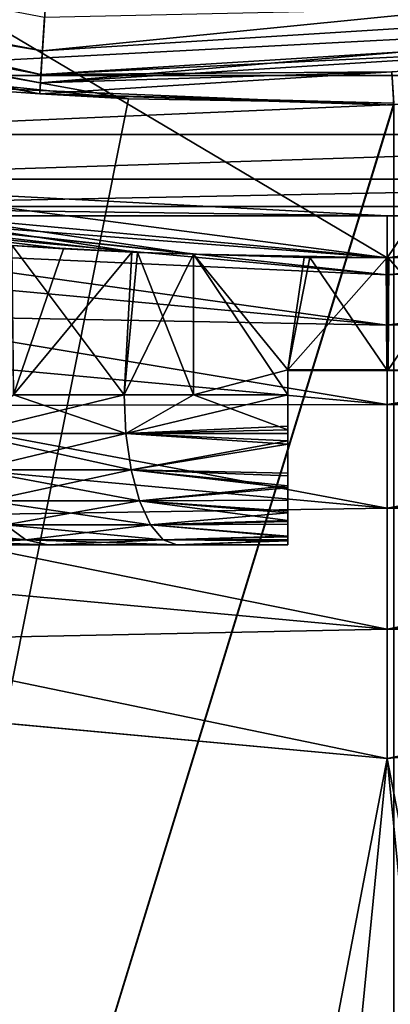
# Model space of a CAD drawing. Extents: x -110 to 110, y -75 to 37.
# Drawn here: x -1 to 0, y -24 to -20 of the extents above; entities that cross this region are included whole.
import ezdxf

# ---------------------------------------------------------------- set-up
doc = ezdxf.new("R2010")
doc.units = 0
doc.header["$MEASUREMENT"] = 0
doc.layers.get('0').update_dxf_attribs({"linetype": 'CONTINUOUS'})

msp = doc.modelspace()

# ---------------------------------------------------------------- linework, layer by layer
for points in [[(-3.9742, -18.5596, 40.1435), (-0.0274, -20.9057, 40.1435), (-5.9981, -20.1196, 40.1435)], [(1.3319, -18.8935, 40.1435), (-0.0274, -20.9057, 40.1435), (-3.9742, -18.5596, 40.1435)], [(-1.4121, -20.1706, -20.3455), (-6.9497, -19.1142, -20.3455), (-6.8787, -18.8958, -20.9906)], [(-1.4121, -20.1706, -20.3455), (-6.8787, -18.8958, -20.9906), (-1.3977, -19.9413, -20.9906)], [(1.3319, -18.8935, 40.1435), (5.9433, -20.1196, 40.1435), (-0.0274, -20.9057, 40.1435)], [(-1.4062, -20.0756, 31.2696), (-6.9202, -19.0237, 31.2696), (-6.9602, -19.1466, 30.9298)], [(-1.3932, -19.869, 31.5685), (-6.9202, -19.0237, 31.2696), (-1.4062, -20.0756, 31.2696)], [(-5.8189, -19.4086, -19.6652), (-6.9497, -19.1142, -20.3455), (-1.417, -20.2483, -19.6652)], [(-1.417, -20.2483, -19.6652), (-6.9497, -19.1142, -20.3455), (-1.4121, -20.1706, -20.3455)], [(-1.4062, -20.0756, 31.2696), (-6.9602, -19.1466, 30.9298), (-1.4143, -20.2045, 30.9298)], [(-1.4143, -20.2045, 30.9298), (-6.9602, -19.1466, 30.9298), (-5.8189, -19.4086, 30.5689)], [(-5.8189, -19.4086, 30.5689), (-1.8649, -20.2157, 5.1368), (-1.417, -20.2483, 30.5689)], [(-1.417, -20.2483, -19.6652), (-1.0619, -20.2679, -18.2373), (-5.8189, -19.4086, -19.6652)], [(-5.8189, -19.4086, -19.6652), (-1.0619, -20.2679, -18.2373), (-3.0423, -20.066, -17.8436)], [(-1.4143, -20.2045, 30.9298), (-5.8189, -19.4086, 30.5689), (-1.417, -20.2483, 30.5689)], [(4.1575, -19.5198, 31.5685), (-1.3932, -19.869, 31.5685), (-1.4062, -20.0756, 31.2696)], [(4.1575, -19.5198, 31.5685), (-1.4062, -20.0756, 31.2696), (4.1963, -19.7231, 31.2696)], [(4.1963, -19.7231, 31.2696), (-1.4062, -20.0756, 31.2696), (-1.4143, -20.2045, 30.9298)], [(4.1963, -19.7231, 31.2696), (-1.4143, -20.2045, 30.9298), (4.2205, -19.85, 30.9298)], [(4.2287, -19.8931, -19.6652), (-1.4121, -20.1706, -20.3455), (4.2141, -19.8166, -20.3455)], [(4.2141, -19.8166, -20.3455), (-1.4121, -20.1706, -20.3455), (-1.3977, -19.9413, -20.9906)], [(4.2205, -19.85, 30.9298), (-1.4143, -20.2045, 30.9298), (-0.0084, -20.1597, 30.5689)], [(2.6506, -19.8919, 75.0995), (-2.7054, -19.8919, 75.0995), (-2.7397, -20.1751, 74.9203)], [(2.6506, -19.8919, 75.0995), (-2.7397, -20.1751, 74.9203), (2.685, -20.1751, 74.9203)], [(-0.0084, -20.1597, -19.6652), (-1.4121, -20.1706, -20.3455), (4.2287, -19.8931, -19.6652)], [(-3.0502, -30.24, -17.8837), (-3.0423, -20.066, -17.8436), (-1.0619, -20.2679, -18.2373)], [(-1.0266, -20.884, 48.8634), (-5.9981, -20.1196, 40.1435), (-0.8023, -20.8904, 48.8127)], [(-0.8023, -20.8904, 48.8127), (-5.9981, -20.1196, 40.1435), (-0.0274, -20.9057, 40.1435)], [(-1.0266, -20.884, 48.8634), (-1.5274, -20.856, 49.103), (-5.9981, -20.1196, 40.1435)], [(5.9433, -20.1196, 40.1435), (0.7456, -20.8903, 48.8124), (-0.0274, -20.9057, 40.1435)], [(-1.417, -20.2483, 30.5689), (0, -20.2929, 5.2853), (-0.0084, -20.1597, 30.5689)], [(-0.0084, -20.1597, -19.6652), (0.0001, -20.2849, -18.27), (-1.417, -20.2483, -19.6652)], [(-1.4143, -20.2045, 30.9298), (-1.417, -20.2483, 30.5689), (-0.0084, -20.1597, 30.5689)], [(-0.0084, -20.1597, -19.6652), (-1.417, -20.2483, -19.6652), (-1.4121, -20.1706, -20.3455)], [(2.685, -20.1751, 74.9203), (-2.7397, -20.1751, 74.9203), (-2.7685, -20.4116, 74.682)], [(2.685, -20.1751, 74.9203), (-2.7685, -20.4116, 74.682), (2.7137, -20.4116, 74.682)], [(-3.0502, -30.24, 4.8837), (0, -20.2929, 5.2853), (-1.8649, -20.2157, 5.1368)], [(-1.417, -20.2483, 30.5689), (-1.8649, -20.2157, 5.1368), (0, -20.2929, 5.2853)], [(0.0001, -20.2849, -18.27), (-3.0502, -30.24, -17.8837), (-1.0619, -20.2679, -18.2373)], [(-1.417, -20.2483, -19.6652), (0.0001, -20.2849, -18.27), (-1.0619, -20.2679, -18.2373)], [(0.0001, -20.2849, -18.27), (0, -30.24, -18.2852), (-3.0502, -30.24, -17.8837)], [(0, -30.24, 5.2853), (0, -20.2929, 5.2853), (-3.0502, -30.24, 4.8837)], [(2.7137, -20.4116, 74.682), (-2.7685, -20.4116, 74.682), (-2.7901, -20.5895, 74.3968)], [(2.7137, -20.4116, 74.682), (-2.7901, -20.5895, 74.3968), (2.7353, -20.5895, 74.3968)], [(-4.2512, -20.5157, 62.2095), (-0.0274, -20.974, 62.7287), (-4.2637, -20.5829, 62.7287)], [(-0.0274, -20.9057, 72.2395), (-4.2512, -20.5157, 72.2395), (-4.2637, -20.5829, 71.7203)], [(-1.3218, -20.8693, 54.4141), (-4.2512, -20.5157, 62.2095), (-1.5291, -20.8564, 54.301)], [(-1.3218, -20.8693, 54.4141), (-1.0483, -20.883, 54.5288), (-4.2512, -20.5157, 62.2095)], [(-4.2512, -20.5157, 62.2095), (-1.0483, -20.883, 54.5288), (-0.802, -20.8903, 54.5864)], [(-4.2512, -20.5157, 62.2095), (-0.802, -20.8903, 54.5864), (-0.0274, -20.9057, 62.2095)], [(-2.808, -20.7375, 73.744), (-4.2512, -20.5157, 72.2395), (-0.0274, -20.7375, 73.744)], [(-0.0274, -20.7375, 73.744), (-4.2512, -20.5157, 72.2395), (-0.0274, -20.9057, 72.2395)], [(-4.2512, -20.5157, 62.2095), (-0.0274, -20.9057, 62.2095), (-0.0274, -20.974, 62.7287)], [(-0.0274, -20.9057, 62.2095), (0.746, -20.8904, 54.5884), (4.1965, -20.5157, 62.2095)], [(2.7533, -20.7375, 73.744), (-0.0274, -20.9057, 72.2395), (4.1965, -20.5157, 72.2395)], [(-0.0274, -20.9057, 62.2095), (4.1965, -20.5157, 62.2095), (4.209, -20.5829, 62.7287)], [(4.1965, -20.5157, 72.2395), (-0.0274, -20.9057, 72.2395), (-0.0274, -20.974, 71.7203)], [(4.1965, -20.5157, 72.2395), (-0.0274, -20.974, 71.7203), (4.209, -20.5829, 71.7203)], [(-4.2637, -20.5829, 62.7287), (-0.0274, -21.1744, 63.2125), (-4.3004, -20.7799, 63.2125)], [(-0.0274, -20.974, 71.7203), (-4.2637, -20.5829, 71.7203), (-4.3004, -20.7799, 71.2365)], [(-4.2637, -20.5829, 62.7287), (-0.0274, -20.974, 62.7287), (-0.0274, -21.1744, 63.2125)], [(-0.0274, -20.9057, 72.2395), (-4.2637, -20.5829, 71.7203), (-0.0274, -20.974, 71.7203)], [(2.7353, -20.5895, 74.3968), (-2.7901, -20.5895, 74.3968), (-2.8035, -20.7, 74.0788)], [(2.7353, -20.5895, 74.3968), (-2.8035, -20.7, 74.0788), (2.7488, -20.7, 74.0788)], [(-0.0274, -20.9057, 62.2095), (4.209, -20.5829, 62.7287), (-0.0274, -20.974, 62.7287)], [(-0.0274, -20.974, 62.7287), (4.209, -20.5829, 62.7287), (4.2457, -20.7799, 63.2125)], [(4.209, -20.5829, 71.7203), (-0.0274, -20.974, 71.7203), (-0.0274, -21.1744, 71.2365)], [(4.209, -20.5829, 71.7203), (-0.0274, -21.1744, 71.2365), (4.2457, -20.7799, 71.2365)], [(-2.8035, -20.7, 74.0788), (-2.808, -20.7375, 73.744), (-0.0274, -20.7375, 73.744)], [(2.7488, -20.7, 74.0788), (-2.8035, -20.7, 74.0788), (-0.0274, -20.7375, 73.744)], [(2.7488, -20.7, 74.0788), (-0.0274, -20.7375, 73.744), (2.7533, -20.7375, 73.744)], [(-0.0274, -20.7375, 73.744), (-0.0274, -20.9057, 72.2395), (2.7533, -20.7375, 73.744)], [(-4.3004, -20.7799, 63.2125), (-0.0274, -21.4932, 63.628), (-4.3588, -21.0933, 63.628)], [(-0.0274, -21.1744, 71.2365), (-4.3004, -20.7799, 71.2365), (-4.3588, -21.0933, 70.821)], [(-4.3004, -20.7799, 63.2125), (-0.0274, -21.1744, 63.2125), (-0.0274, -21.4932, 63.628)], [(-0.0274, -20.974, 71.7203), (-4.3004, -20.7799, 71.2365), (-0.0274, -21.1744, 71.2365)], [(-0.0274, -20.974, 62.7287), (4.2457, -20.7799, 63.2125), (-0.0274, -21.1744, 63.2125)], [(-0.0274, -21.1744, 63.2125), (4.2457, -20.7799, 63.2125), (4.304, -21.0933, 63.628)], [(4.2457, -20.7799, 71.2365), (-0.0274, -21.1744, 71.2365), (-0.0274, -21.4932, 70.821)], [(4.2457, -20.7799, 71.2365), (-0.0274, -21.4932, 70.821), (4.304, -21.0933, 70.821)], [(-1.5219, -21.4537, 54.2869), (-1.3218, -20.8693, 54.4141), (-1.5291, -20.8564, 54.301)], [(-1.0266, -20.884, 48.8634), (-1.0795, -21.4537, 48.8827), (-1.5274, -20.856, 49.103)], [(-1.5274, -20.856, 49.103), (-1.0795, -21.4537, 48.8827), (-1.5219, -21.4537, 49.113)], [(-1.0483, -20.883, 54.5288), (-1.3218, -20.8693, 54.4141), (-1.5219, -21.4537, 54.2869)], [(-1.0795, -21.4537, 54.5173), (-1.0483, -20.883, 54.5288), (-1.5219, -21.4537, 54.2869)], [(-1.0795, -21.4537, 54.5173), (-0.802, -20.8903, 54.5864), (-1.0483, -20.883, 54.5288)], [(-1.0266, -20.884, 48.8634), (-0.8018, -21.4537, 48.8129), (-1.0795, -21.4537, 48.8827)], [(-0.8018, -21.4537, 54.5871), (-0.802, -20.8903, 54.5864), (-1.0795, -21.4537, 54.5173)], [(-0.8023, -20.8904, 48.8127), (-0.8018, -21.4537, 48.8129), (-1.0266, -20.884, 48.8634)], [(-0.3369, -20.9036, 48.7075), (-0.4239, -21.3534, 48.7179), (-0.8023, -20.8904, 48.8127)], [(-0.8023, -20.8904, 48.8127), (-0.4239, -21.3534, 48.7179), (-0.8018, -21.4537, 48.8129)], [(-0.8023, -20.8904, 48.8127), (-0.0274, -20.9057, 40.1435), (-0.3369, -20.9036, 48.7075)], [(-0.8018, -21.4537, 54.5871), (-0.4239, -21.4537, 54.6821), (-0.802, -20.8903, 54.5864)], [(-0.802, -20.8903, 54.5864), (-0.4239, -21.4537, 54.6821), (-0.4239, -21.3534, 54.6821)], [(-0.802, -20.8903, 54.5864), (-0.4239, -21.3534, 54.6821), (-0.3588, -20.9033, 54.6902)], [(-0.0274, -20.9057, 62.2095), (-0.802, -20.8903, 54.5864), (-0.3588, -20.9033, 54.6902)], [(-0.3588, -20.9033, 54.6902), (-0.4239, -21.3534, 54.6821), (-0.0288, -20.9057, 54.709)], [(-0.3369, -20.9036, 48.7075), (-0.0288, -21.3534, 48.691), (-0.4239, -21.3534, 48.7179)], [(-0.4239, -21.3534, 54.6821), (-0.0288, -21.3534, 54.709), (-0.0288, -20.9057, 54.709)], [(-0.0274, -20.9057, 62.2095), (-0.3588, -20.9033, 54.6902), (-0.0288, -20.9057, 54.709)], [(-0.0305, -20.9057, 48.691), (-0.0288, -21.3534, 48.691), (-0.3369, -20.9036, 48.7075)], [(-0.3369, -20.9036, 48.7075), (-0.0274, -20.9057, 40.1435), (-0.0305, -20.9057, 48.691)], [(-0.0305, -20.9057, 48.691), (-0.0288, -20.9057, 48.691), (-0.0288, -21.3534, 48.691)], [(-0.0288, -20.9057, 48.691), (-0.0305, -20.9057, 48.691), (-0.0274, -20.9057, 40.1435)], [(-0.0288, -21.3534, 48.691), (-0.0288, -20.9057, 48.691), (-0.0257, -21.3534, 48.691)], [(-0.0257, -21.3534, 48.691), (-0.0288, -20.9057, 48.691), (-0.0274, -20.9057, 48.691)], [(-0.0257, -21.3534, 54.709), (-0.0257, -20.9057, 54.709), (-0.0288, -21.3534, 54.709)], [(-0.0288, -21.3534, 54.709), (-0.0257, -20.9057, 54.709), (-0.0274, -20.9057, 54.709)], [(-0.0288, -21.3534, 54.709), (-0.0274, -20.9057, 54.709), (-0.0288, -20.9057, 54.709)], [(-0.0288, -20.9057, 54.709), (-0.0274, -20.9057, 54.709), (-0.0274, -20.9057, 62.2095)], [(-0.0274, -20.9057, 40.1435), (-0.0274, -20.9057, 48.691), (-0.0288, -20.9057, 48.691)], [(-0.0274, -20.9057, 40.1435), (0.7456, -20.8903, 48.8124), (0.3074, -20.9032, 48.7098)], [(-0.0274, -20.9057, 62.2095), (0.2855, -20.9035, 54.6925), (0.746, -20.8904, 54.5884)], [(-0.0274, -20.9057, 40.1435), (0.3074, -20.9032, 48.7098), (-0.0227, -20.9057, 48.691)], [(-0.0209, -20.9057, 54.709), (0.2855, -20.9035, 54.6925), (-0.0274, -20.9057, 62.2095)], [(-0.0257, -21.3534, 48.691), (-0.0274, -20.9057, 48.691), (-0.0257, -20.9057, 48.691)], [(-0.0274, -20.9057, 54.709), (-0.0257, -20.9057, 54.709), (-0.0274, -20.9057, 62.2095)], [(-0.0274, -20.9057, 62.2095), (-0.0257, -20.9057, 54.709), (-0.0227, -20.9057, 54.709)], [(-0.0274, -20.9057, 62.2095), (-0.0227, -20.9057, 54.709), (-0.0209, -20.9057, 54.709)], [(-0.0227, -20.9057, 48.691), (-0.0257, -20.9057, 48.691), (-0.0274, -20.9057, 40.1435)], [(-0.0274, -20.9057, 40.1435), (-0.0257, -20.9057, 48.691), (-0.0274, -20.9057, 48.691)], [(-0.0257, -21.3534, 54.709), (-0.0227, -21.3534, 54.709), (-0.0257, -20.9057, 54.709)], [(-0.0257, -20.9057, 54.709), (-0.0227, -21.3534, 54.709), (-0.0227, -20.9057, 54.709)], [(-0.0227, -21.3534, 48.691), (-0.0257, -21.3534, 48.691), (-0.0227, -20.9057, 48.691)], [(-0.0227, -20.9057, 48.691), (-0.0257, -21.3534, 48.691), (-0.0257, -20.9057, 48.691)], [(0.3724, -21.3563, 48.7179), (-0.0227, -20.9057, 48.691), (0.3074, -20.9032, 48.7098)], [(-0.0209, -20.9057, 54.709), (-0.0227, -21.3534, 54.709), (0.2855, -20.9035, 54.6925)], [(0.2855, -20.9035, 54.6925), (-0.0227, -21.3534, 54.709), (0.3724, -21.3563, 54.6821)], [(-0.0209, -20.9057, 54.709), (-0.0227, -20.9057, 54.709), (-0.0227, -21.3534, 54.709)], [(-0.0227, -21.3534, 48.691), (-0.0227, -20.9057, 48.691), (0.3724, -21.3563, 48.7179)], [(-4.3588, -21.0933, 63.628), (-0.0274, -21.9087, 63.9467), (-4.4348, -21.5017, 63.9467)], [(-0.0274, -21.4932, 70.821), (-4.3588, -21.0933, 70.821), (-4.4348, -21.5017, 70.5023)], [(-4.3588, -21.0933, 63.628), (-0.0274, -21.4932, 63.628), (-0.0274, -21.9087, 63.9467)], [(-0.0274, -21.1744, 71.2365), (-4.3588, -21.0933, 70.821), (-0.0274, -21.4932, 70.821)], [(-0.0274, -21.1744, 63.2125), (4.304, -21.0933, 63.628), (-0.0274, -21.4932, 63.628)], [(-0.0274, -21.4932, 63.628), (4.304, -21.0933, 63.628), (4.3801, -21.5017, 63.9467)], [(4.304, -21.0933, 70.821), (-0.0274, -21.4932, 70.821), (-0.0274, -21.9087, 70.5023)], [(4.304, -21.0933, 70.821), (-0.0274, -21.9087, 70.5023), (4.3801, -21.5017, 70.5023)], [(-0.4239, -21.3534, 48.7179), (-0.4239, -21.4537, 48.7179), (-0.8018, -21.4537, 48.8129)], [(-0.4239, -21.3534, 53.9989), (-0.4239, -21.3534, 54.6821), (-0.4239, -21.3563, 53.9989)], [(-0.4239, -21.3563, 53.9989), (-0.4239, -21.3534, 54.6821), (-0.4239, -21.4537, 54.6821)], [(-0.4239, -21.3534, 48.7179), (-0.4239, -21.3534, 49.4011), (-0.4239, -21.4537, 48.7179)], [(-0.4239, -21.4537, 48.7179), (-0.4239, -21.3534, 49.4011), (-0.4239, -21.3563, 49.4011)], [(-0.4239, -21.3534, 48.7179), (-0.0288, -21.3534, 48.691), (-0.4239, -21.3534, 49.4011)], [(-0.4239, -21.3534, 49.4011), (-0.0288, -21.3534, 48.691), (-0.0288, -21.3534, 49.2928)], [(-0.0288, -21.3534, 54.709), (-0.4239, -21.3534, 54.6821), (-0.0288, -21.3534, 54.1072)], [(-0.0288, -21.3534, 54.1072), (-0.4239, -21.3534, 54.6821), (-0.4239, -21.3534, 53.9989)], [(-0.0288, -21.3534, 49.2928), (-0.0288, -21.3563, 49.2928), (-0.4239, -21.3534, 49.4011)], [(-0.4239, -21.3534, 49.4011), (-0.0288, -21.3563, 49.2928), (-0.4239, -21.3563, 49.4011)], [(-0.0288, -21.3563, 54.1072), (-0.0288, -21.3534, 54.1072), (-0.4239, -21.3563, 53.9989)], [(-0.4239, -21.3563, 53.9989), (-0.0288, -21.3534, 54.1072), (-0.4239, -21.3534, 53.9989)], [(-0.4239, -21.6391, 48.7474), (-0.4239, -21.6092, 48.7393), (-0.4239, -21.3563, 49.4011)], [(-0.4239, -21.3563, 53.9989), (-0.4239, -21.4537, 54.6821), (-0.4239, -21.5939, 54.6654)], [(-0.4239, -21.5939, 54.6654), (-0.4239, -21.6093, 54.6609), (-0.4239, -21.3563, 53.9989)], [(-0.4239, -21.3563, 53.9989), (-0.4239, -21.6093, 54.6609), (-0.4239, -21.6515, 54.6484)], [(-0.4239, -21.3563, 53.9989), (-0.4239, -21.6515, 54.6484), (-0.4239, -21.7788, 54.5859)], [(-0.4239, -21.4537, 48.7179), (-0.4239, -21.3563, 49.4011), (-0.4239, -21.5797, 48.7313)], [(-0.4239, -21.5797, 48.7313), (-0.4239, -21.3563, 49.4011), (-0.4239, -21.6092, 48.7393)], [(-0.4239, -22.0383, 49.1817), (-0.4239, -22.0345, 49.1688), (-0.4239, -21.3563, 49.4011)], [(-0.4239, -21.3563, 49.4011), (-0.4239, -22.0345, 49.1688), (-0.4239, -22.021, 49.1231)], [(-0.4239, -21.3563, 49.4011), (-0.4239, -22.021, 49.1231), (-0.4239, -21.9722, 49.0232)], [(-0.4239, -21.8763, 48.8988), (-0.4239, -21.819, 48.8426), (-0.4239, -21.3563, 49.4011)], [(-0.4239, -21.3563, 49.4011), (-0.4239, -21.819, 48.8426), (-0.4239, -21.7675, 48.807)], [(-0.4239, -21.3563, 49.4011), (-0.4239, -21.7675, 48.807), (-0.4239, -21.6391, 48.7474)], [(-0.4239, -21.7788, 54.5859), (-0.4239, -21.827, 54.5512), (-0.4239, -21.3563, 53.9989)], [(-0.4239, -21.3563, 53.9989), (-0.4239, -21.827, 54.5512), (-0.4239, -21.8762, 54.5012)], [(-0.4239, -21.3563, 53.9989), (-0.4239, -21.8762, 54.5012), (-0.4239, -21.9274, 54.4492)], [(-0.4239, -21.9722, 49.0232), (-0.4239, -21.9577, 48.9935), (-0.4239, -21.3563, 49.4011)], [(-0.4239, -21.3563, 49.4011), (-0.4239, -21.9577, 48.9935), (-0.4239, -21.9209, 48.9426)], [(-0.4239, -21.3563, 49.4011), (-0.4239, -21.9209, 48.9426), (-0.4239, -21.8763, 48.8988)], [(-0.4239, -21.9274, 54.4492), (-0.4239, -21.9611, 54.4011), (-0.4239, -21.3563, 53.9989)], [(-0.4239, -21.3563, 53.9989), (-0.4239, -21.9611, 54.4011), (-0.4239, -22.0232, 54.2704)], [(-0.4239, -21.3563, 53.9989), (-0.4239, -22.0232, 54.2704), (-0.4239, -22.0344, 54.2312)], [(-0.4239, -22.0344, 54.2312), (-0.4239, -22.0394, 54.2137), (-0.4239, -21.3563, 53.9989)], [(-0.4239, -21.3563, 53.9989), (-0.4239, -22.0394, 54.2137), (-0.4239, -22.0555, 54.0735)], [(-0.4239, -21.3563, 53.9989), (-0.4239, -22.0555, 54.0735), (-0.4239, -21.3563, 49.4011)], [(-0.4239, -21.3563, 49.4011), (-0.4239, -22.0555, 54.0735), (-0.4239, -22.0555, 49.3265)], [(-0.4239, -21.3563, 49.4011), (-0.4239, -22.0555, 49.3265), (-0.4239, -22.0383, 49.1817)], [(-0.0288, -21.3563, 49.2928), (-0.0288, -21.3563, 54.1072), (-0.4239, -21.3563, 49.4011)], [(-0.4239, -21.3563, 49.4011), (-0.0288, -21.3563, 54.1072), (-0.4239, -21.3563, 53.9989)], [(0.3724, -21.3563, 54.6821), (-0.0227, -21.3534, 54.709), (-0.0288, -21.3563, 54.709)], [(-0.0288, -21.3563, 54.709), (-0.0227, -21.3534, 54.709), (-0.0257, -21.3534, 54.709)], [(-0.0288, -21.3563, 54.709), (-0.0257, -21.3534, 54.709), (-0.0288, -21.3534, 54.709)], [(-0.0288, -21.3534, 48.691), (-0.0257, -21.3534, 48.691), (-0.0288, -21.3563, 48.691)], [(-0.0288, -21.3563, 48.691), (-0.0257, -21.3534, 48.691), (-0.0227, -21.3534, 48.691)], [(-0.0288, -21.3563, 48.691), (-0.0227, -21.3534, 48.691), (0.3724, -21.3563, 48.7179)], [(-0.0288, -21.3534, 48.691), (-0.0288, -21.3563, 48.691), (-0.0288, -21.3534, 49.2928)], [(-0.0288, -21.3534, 49.2928), (-0.0288, -21.3563, 48.691), (-0.0288, -21.3563, 49.2928)], [(-0.0288, -21.3534, 54.1072), (-0.0288, -21.3563, 54.1072), (-0.0288, -21.3534, 54.709)], [(-0.0288, -21.3534, 54.709), (-0.0288, -21.3563, 54.1072), (-0.0288, -21.3563, 54.709)], [(0.3724, -21.3563, 48.7179), (0.3724, -21.3563, 54.6821), (-0.0288, -21.3563, 54.1072)], [(-0.0288, -21.3563, 54.1072), (0.3724, -21.3563, 54.6821), (-0.0288, -21.3563, 54.709)], [(-0.0288, -21.3563, 48.691), (0.3724, -21.3563, 48.7179), (-0.0288, -21.3563, 49.2928)], [(-0.0288, -21.3563, 49.2928), (0.3724, -21.3563, 48.7179), (-0.0288, -21.3563, 54.1072)], [(-1.7132, -21.6094, 49.2356), (-1.5219, -21.4537, 49.113), (-1.0723, -21.6094, 48.9019)], [(-1.7132, -21.6094, 54.1644), (-1.0723, -21.6094, 54.4981), (-1.0795, -21.4537, 54.5173)], [(-1.7132, -21.6094, 54.1644), (-1.0795, -21.4537, 54.5173), (-1.5219, -21.4537, 54.2869)], [(-1.0723, -21.6094, 48.9019), (-1.5219, -21.4537, 49.113), (-1.0795, -21.4537, 48.8827)], [(-0.8018, -21.4537, 54.5871), (-1.0795, -21.4537, 54.5173), (-1.0723, -21.6094, 54.4981)], [(-1.0723, -21.6094, 48.9019), (-1.0795, -21.4537, 48.8827), (-0.8018, -21.4537, 48.8129)], [(-0.8018, -21.4537, 48.8129), (-0.4239, -21.4537, 48.7179), (-1.0723, -21.6094, 48.9019)], [(-1.0723, -21.6094, 48.9019), (-0.4239, -21.4537, 48.7179), (-0.4239, -21.5797, 48.7313)], [(-0.4239, -21.5939, 54.6654), (-0.8018, -21.4537, 54.5871), (-1.0723, -21.6094, 54.4981)], [(-0.4239, -21.4537, 54.6821), (-0.8018, -21.4537, 54.5871), (-0.4239, -21.5939, 54.6654)], [(-0.0274, -21.4932, 70.821), (-4.4348, -21.5017, 70.5023), (-0.0274, -21.9087, 70.5023)], [(-0.0274, -21.4932, 63.628), (4.3801, -21.5017, 63.9467), (-0.0274, -21.9087, 63.9467)], [(-4.4348, -21.5017, 63.9467), (-0.0274, -22.3925, 64.1471), (-4.5234, -21.9774, 64.1471)], [(-0.0274, -21.9087, 70.5023), (-4.4348, -21.5017, 70.5023), (-4.5234, -21.9774, 70.3018)], [(-4.4348, -21.5017, 63.9467), (-0.0274, -21.9087, 63.9467), (-0.0274, -22.3925, 64.1471)], [(-0.0274, -21.9087, 63.9467), (4.3801, -21.5017, 63.9467), (4.4687, -21.9774, 64.1471)], [(4.3801, -21.5017, 70.5023), (-0.0274, -21.9087, 70.5023), (-0.0274, -22.3925, 70.3018)], [(4.3801, -21.5017, 70.5023), (-0.0274, -22.3925, 70.3018), (4.4687, -21.9774, 70.3018)], [(-1.0723, -21.6094, 48.9019), (-0.4239, -21.5797, 48.7313), (-0.4239, -21.6092, 48.7393)], [(-1.0723, -21.6094, 48.9019), (-1.0512, -21.7546, 48.9582), (-1.7132, -21.6094, 49.2356)], [(-1.6792, -21.7546, 49.2852), (-1.7132, -21.6094, 49.2356), (-1.0512, -21.7546, 48.9582)], [(-1.6792, -21.7546, 54.1148), (-1.0723, -21.6094, 54.4981), (-1.7132, -21.6094, 54.1644)], [(-1.6792, -21.7546, 54.1148), (-1.0512, -21.7546, 54.4418), (-1.0723, -21.6094, 54.4981)], [(-0.4239, -21.5939, 54.6654), (-1.0723, -21.6094, 54.4981), (-0.4239, -21.6093, 54.6609)], [(-0.4239, -21.6092, 48.7393), (-0.4239, -21.6391, 48.7474), (-1.0723, -21.6094, 48.9019)], [(-0.4239, -21.6093, 54.6609), (-1.0723, -21.6094, 54.4981), (-0.4239, -21.6515, 54.6484)], [(-0.4239, -21.6515, 54.6484), (-1.0723, -21.6094, 54.4981), (-1.0512, -21.7546, 54.4418)], [(-1.0723, -21.6094, 48.9019), (-0.4239, -21.6391, 48.7474), (-1.0512, -21.7546, 48.9582)], [(-0.4239, -21.6391, 48.7474), (-0.4239, -21.7675, 48.807), (-1.0512, -21.7546, 48.9582)], [(-0.4239, -21.6515, 54.6484), (-1.0512, -21.7546, 54.4418), (-0.4239, -21.7788, 54.5859)], [(-1.6792, -21.7546, 49.2852), (-1.0512, -21.7546, 48.9582), (-1.0176, -21.8792, 49.0477)], [(-1.0176, -21.8792, 49.0477), (-1.6251, -21.8792, 49.3641), (-1.6792, -21.7546, 49.2852)], [(-1.6251, -21.8792, 54.0359), (-1.0512, -21.7546, 54.4418), (-1.6792, -21.7546, 54.1148)], [(-1.6251, -21.8792, 54.0359), (-1.0176, -21.8792, 54.3523), (-1.0512, -21.7546, 54.4418)], [(-1.0512, -21.7546, 48.9582), (-0.4239, -21.7675, 48.807), (-0.4239, -21.819, 48.8426)], [(-0.4239, -21.7788, 54.5859), (-1.0512, -21.7546, 54.4418), (-0.4239, -21.827, 54.5512)], [(-0.4239, -21.827, 54.5512), (-1.0512, -21.7546, 54.4418), (-1.0176, -21.8792, 54.3523)], [(-1.0176, -21.8792, 49.0477), (-1.0512, -21.7546, 48.9582), (-0.4239, -21.819, 48.8426)], [(-1.0176, -21.8792, 49.0477), (-0.4239, -21.819, 48.8426), (-0.4239, -21.8763, 48.8988)], [(-0.4239, -21.827, 54.5512), (-1.0176, -21.8792, 54.3523), (-0.4239, -21.8762, 54.5012)], [(-1.5546, -21.9749, 49.4668), (-1.6251, -21.8792, 49.3641), (-0.9738, -21.9749, 49.1644)], [(-1.0176, -21.8792, 49.0477), (-0.9738, -21.9749, 49.1644), (-1.6251, -21.8792, 49.3641)], [(-1.5546, -21.9749, 53.9332), (-1.0176, -21.8792, 54.3523), (-1.6251, -21.8792, 54.0359)], [(-1.5546, -21.9749, 53.9332), (-0.9738, -21.9749, 54.2356), (-1.0176, -21.8792, 54.3523)], [(-0.4239, -21.8762, 54.5012), (-1.0176, -21.8792, 54.3523), (-0.4239, -21.9274, 54.4492)], [(-0.4239, -21.8763, 48.8988), (-0.4239, -21.9209, 48.9426), (-1.0176, -21.8792, 49.0477)], [(-1.0176, -21.8792, 49.0477), (-0.4239, -21.9209, 48.9426), (-0.4239, -21.9577, 48.9935)], [(-0.4239, -21.9274, 54.4492), (-1.0176, -21.8792, 54.3523), (-0.9738, -21.9749, 54.2356)], [(-0.4239, -21.9577, 48.9935), (-0.9738, -21.9749, 49.1644), (-1.0176, -21.8792, 49.0477)], [(-0.0274, -21.9087, 70.5023), (-4.5234, -21.9774, 70.3018), (-0.0274, -22.3925, 70.3018)], [(-0.4239, -21.9274, 54.4492), (-0.9738, -21.9749, 54.2356), (-0.4239, -21.9611, 54.4011)], [(-0.0274, -21.9087, 63.9467), (4.4687, -21.9774, 64.1471), (-0.0274, -22.3925, 64.1471)], [(-0.4239, -21.9577, 48.9935), (-0.4239, -21.9722, 49.0232), (-0.9738, -21.9749, 49.1644)], [(-0.4239, -21.9611, 54.4011), (-0.9738, -21.9749, 54.2356), (-0.4239, -22.0232, 54.2704)], [(-0.9738, -21.9749, 49.1644), (-0.4239, -21.9722, 49.0232), (-0.4239, -22.021, 49.1231)], [(-4.5234, -21.9774, 64.1471), (-0.0274, -22.9117, 64.2155), (-4.6185, -22.4878, 64.2155)], [(-0.0274, -22.3925, 70.3018), (-4.5234, -21.9774, 70.3018), (-4.6185, -22.4878, 70.2335)], [(-4.5234, -21.9774, 64.1471), (-0.0274, -22.3925, 64.1471), (-0.0274, -22.9117, 64.2155)], [(-1.4725, -22.035, 49.5865), (-1.9374, -22.035, 49.9963), (-2.0458, -21.9749, 49.8998)], [(-2.0458, -21.9749, 49.8998), (-1.5546, -21.9749, 49.4668), (-1.4725, -22.035, 49.5865)], [(-1.9374, -22.035, 53.4037), (-1.4725, -22.035, 53.8135), (-1.5546, -21.9749, 53.9332)], [(-1.5546, -21.9749, 49.4668), (-0.9738, -21.9749, 49.1644), (-0.9228, -22.035, 49.3003)], [(-1.4725, -22.035, 49.5865), (-1.5546, -21.9749, 49.4668), (-0.9228, -22.035, 49.3003)], [(-1.4725, -22.035, 53.8135), (-0.9738, -21.9749, 54.2356), (-1.5546, -21.9749, 53.9332)], [(-1.4725, -22.035, 53.8135), (-0.9228, -22.035, 54.0997), (-0.9738, -21.9749, 54.2356)], [(-0.4239, -22.0232, 54.2704), (-0.9738, -21.9749, 54.2356), (-0.9228, -22.035, 54.0997)], [(-0.9228, -22.035, 49.3003), (-0.9738, -21.9749, 49.1644), (-0.4239, -22.021, 49.1231)], [(-0.0274, -22.3925, 64.1471), (4.4687, -21.9774, 64.1471), (4.5638, -22.4878, 64.2155)], [(4.4687, -21.9774, 70.3018), (-0.0274, -22.3925, 70.3018), (-0.0274, -22.9117, 70.2335)], [(4.4687, -21.9774, 70.3018), (-0.0274, -22.9117, 70.2335), (4.5638, -22.4878, 70.2335)], [(-1.4725, -22.035, 49.5865), (-1.3844, -22.0555, 49.715), (-1.9374, -22.035, 49.9963)], [(-1.821, -22.0555, 50.0998), (-1.9374, -22.035, 49.9963), (-1.3844, -22.0555, 49.715)], [(-1.821, -22.0555, 53.3002), (-1.4725, -22.035, 53.8135), (-1.9374, -22.035, 53.4037)], [(-1.821, -22.0555, 53.3002), (-1.3844, -22.0555, 53.685), (-1.4725, -22.035, 53.8135)], [(-0.8681, -22.0555, 49.4462), (-1.3844, -22.0555, 49.715), (-1.4725, -22.035, 49.5865)], [(-1.4725, -22.035, 49.5865), (-0.9228, -22.035, 49.3003), (-0.8681, -22.0555, 49.4462)], [(-1.3844, -22.0555, 53.685), (-0.9228, -22.035, 54.0997), (-1.4725, -22.035, 53.8135)], [(-1.3844, -22.0555, 53.685), (-0.8681, -22.0555, 53.9538), (-0.9228, -22.035, 54.0997)], [(-0.9228, -22.035, 49.3003), (-0.4239, -22.021, 49.1231), (-0.4239, -22.0345, 49.1688)], [(-0.4239, -22.0232, 54.2704), (-0.9228, -22.035, 54.0997), (-0.4239, -22.0344, 54.2312)], [(-0.4239, -22.0344, 54.2312), (-0.9228, -22.035, 54.0997), (-0.4239, -22.0394, 54.2137)], [(-0.9228, -22.035, 49.3003), (-0.4239, -22.0345, 49.1688), (-0.4239, -22.0383, 49.1817)], [(-0.4239, -22.0394, 54.2137), (-0.9228, -22.035, 54.0997), (-0.8681, -22.0555, 53.9538)], [(-0.8681, -22.0555, 49.4462), (-0.9228, -22.035, 49.3003), (-0.4239, -22.0383, 49.1817)], [(-0.8681, -22.0555, 49.4462), (-0.4239, -22.0383, 49.1817), (-0.4239, -22.0555, 49.3265)], [(-0.4239, -22.0394, 54.2137), (-0.8681, -22.0555, 53.9538), (-0.4239, -22.0555, 54.0735)], [(-1.3844, -22.0555, 53.685), (-2.3595, -22.0555, 52.2778), (-2.4299, -22.0555, 51.7)], [(-1.3844, -22.0555, 53.685), (-2.4299, -22.0555, 51.7), (-2.3595, -22.0555, 51.1222)], [(-2.3595, -22.0555, 51.1222), (-2.1525, -22.0555, 50.5782), (-1.3844, -22.0555, 53.685)], [(-1.821, -22.0555, 53.3002), (-2.3595, -22.0555, 52.2778), (-1.3844, -22.0555, 53.685)], [(-1.3844, -22.0555, 53.685), (-2.1525, -22.0555, 50.5782), (-1.821, -22.0555, 50.0998)], [(-1.3844, -22.0555, 53.685), (-1.821, -22.0555, 50.0998), (-1.3844, -22.0555, 49.715)], [(-0.8681, -22.0555, 49.4462), (-0.8681, -22.0555, 53.9538), (-1.3844, -22.0555, 53.685)], [(-0.8681, -22.0555, 49.4462), (-1.3844, -22.0555, 53.685), (-1.3844, -22.0555, 49.715)], [(-0.4239, -22.0555, 49.3265), (-0.4239, -22.0555, 54.0735), (-0.8681, -22.0555, 53.9538)], [(-0.4239, -22.0555, 49.3265), (-0.8681, -22.0555, 53.9538), (-0.8681, -22.0555, 49.4462)], [(-0.0274, -22.3925, 70.3018), (-4.6185, -22.4878, 70.2335), (-0.0274, -22.9117, 70.2335)], [(-0.0274, -22.3925, 64.1471), (4.5638, -22.4878, 64.2155), (-0.0274, -22.9117, 64.2155)], [(-9.0544, -70.0527, 64.2155), (-4.6185, -22.4878, 64.2155), (-0.0274, -22.9117, 64.2155)], [(-0.0274, -22.9117, 70.2335), (-4.6185, -22.4878, 70.2335), (-5.0424, -74.0647, 70.2335)], [(8.9996, -70.0527, 70.2335), (4.5638, -22.4878, 70.2335), (-0.0274, -22.9117, 70.2335)], [(4.5638, -22.4878, 64.2155), (4.9876, -74.0647, 64.2155), (-0.0274, -22.9117, 64.2155)], [(-0.0274, -22.9117, 64.2155), (-5.0424, -74.0647, 64.2155), (-9.0544, -70.0527, 64.2155)], [(4.9876, -74.0647, 70.2335), (-0.0274, -22.9117, 70.2335), (-5.0424, -74.0647, 70.2335)], [(-0.0274, -22.9117, 64.2155), (4.9876, -74.0647, 64.2155), (-5.0424, -74.0647, 64.2155)], [(4.9876, -74.0647, 70.2335), (8.9996, -70.0527, 70.2335), (-0.0274, -22.9117, 70.2335)]]:
    msp.add_3dface(points)

doc.saveas('drawing.dxf')
